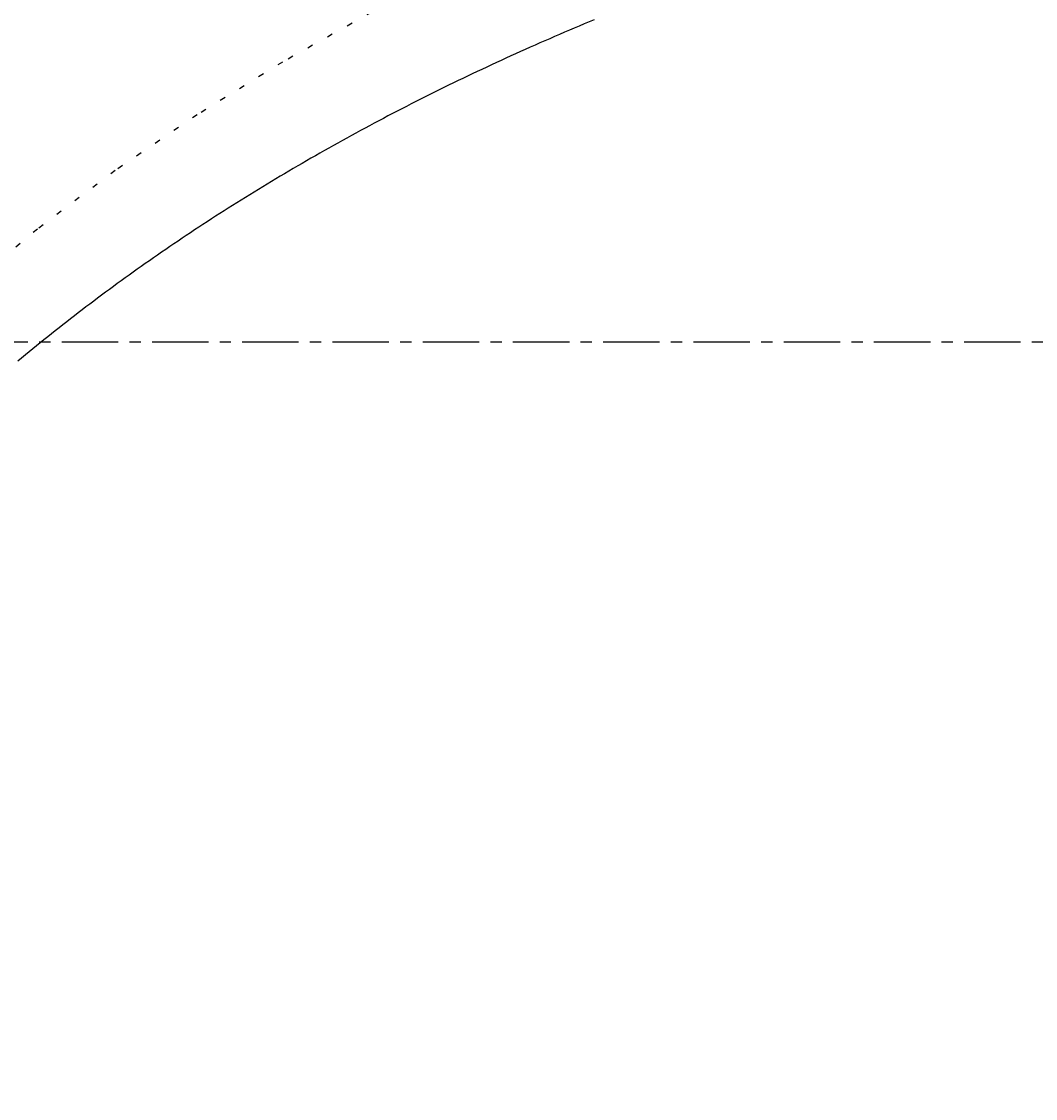
# Model space of a CAD drawing. Extents: x 0 to 4200, y 0 to 2970.
# Drawn here: x 1372 to 1484, y 2326 to 2446 of the extents above; entities that cross this region are included whole.
import ezdxf

# ---------------------------------------------------------------- set-up
doc = ezdxf.new("R2010")
doc.units = 0
doc.linetypes.add('CENTER1', pattern=[10, 6.25, -1.25, 1.25, -1.25])
doc.linetypes.add('DOT', pattern=[2.5, 0.625, -1.875])
doc.layers.get('0').update_dxf_attribs({"linetype": 'CONTINUOUS'})
doc.layers.get('DEFPOINTS').update_dxf_attribs({"linetype": 'CONTINUOUS'})
for name, color, linetype in [('_0-2_', 7, 'CONTINUOUS'), ('PATH_1', 7, 'CONTINUOUS'), ('中心線', 1, 'CENTER1'), ('寸法線', 3, 'CONTINUOUS'), ('文字', 4, 'CONTINUOUS')]:
    doc.layers.add(name, color=color, linetype=linetype)
doc.styles.add('JAPANESE', font='romans.shx', dxfattribs={"bigfont": 'bigfont.shx'})
doc.dimstyles.get("Standard").update_dxf_attribs({"dimtxt": 0.18, "dimasz": 0.18, "dimexe": 0.18, "dimexo": 0.0625, "dimgap": 0.09, "dimtad": 0, "dimtih": 1, "dimtoh": 1, "dimzin": 0, "dimcen": 0.09, "dimazin": 3, "dimtfac": 1, "dimtofl": 0, "dimtmove": 0, "dimatfit": 3})

# ---------------------------------------------------------------- blocks, each defined once
blk = doc.blocks.new('_OPEN30')
at = {"color": 0, "linetype": 'BYBLOCK'}
for p, q in [((-1, 0.2679), (0, 0)), ((0, 0), (-1, -0.2679)), ((0, 0), (-1, 0))]:
    blk.add_line(p, q, dxfattribs=at)
blk = doc.blocks.new('*U47')
at = {"layer": '寸法線', "color": 0, "style": 'JAPANESE'}
blk.add_text('410', height=25, rotation=90, dxfattribs=at).set_placement((952.26, 2264.29))
blk = doc.blocks.new('*D15')
at = {"layer": 'DEFPOINTS', "color": 0}
for p in [(1562.26, 2505), (962.26, 2095), (1562.26, 2095)]:
    blk.add_point(p, dxfattribs=at)
at = {"layer": '寸法線', "color": 0}
for p, q in [((1542.26, 2505), (962.26, 2505)), ((962.26, 2480), (962.26, 2120)), ((1542.26, 2095), (962.26, 2095))]:
    blk.add_line(p, q, dxfattribs=at)
at = {"layer": '寸法線', "color": 0, "xscale": 25, "yscale": 25, "zscale": 25}
for p, rotation in [((962.26, 2505), 90), ((962.26, 2095), 270)]:
    blk.add_blockref('_OPEN30', p, dxfattribs=dict(at, rotation=rotation))
at = {"layer": '文字'}
blk.add_blockref('*U47', (0, 0), dxfattribs=at)
blk = doc.blocks.new('*U46')
at = {"layer": '寸法線', "color": 0, "style": 'JAPANESE'}
blk.add_text('95', height=25, rotation=90, dxfattribs=at).set_placement((1049.04, 2433.69))
blk = doc.blocks.new('*D16')
at = {"layer": 'DEFPOINTS', "color": 0}
for p in [(1562.26, 2505), (1059.04, 2410), (1162.26, 2410)]:
    blk.add_point(p, dxfattribs=at)
at = {"layer": '寸法線', "color": 0}
for p, q in [((1542.26, 2505), (1059.04, 2505)), ((1059.04, 2480), (1059.04, 2435)), ((1142.26, 2410), (1059.04, 2410))]:
    blk.add_line(p, q, dxfattribs=at)
at = {"layer": '寸法線', "color": 0, "xscale": 25, "yscale": 25, "zscale": 25}
for p, rotation in [((1059.04, 2505), 90), ((1059.04, 2410), 270)]:
    blk.add_blockref('_OPEN30', p, dxfattribs=dict(at, rotation=rotation))
at = {"layer": '文字'}
blk.add_blockref('*U46', (0, 0), dxfattribs=at)
blk = doc.blocks.new('*U45')
at = {"layer": '寸法線', "color": 0, "style": 'JAPANESE'}
blk.add_text('315', height=25, rotation=90, dxfattribs=at).set_placement((1049.04, 2216.79))
blk = doc.blocks.new('*D17')
at = {"layer": 'DEFPOINTS', "color": 0}
for p in [(1162.26, 2410), (1059.04, 2095), (1562.26, 2095)]:
    blk.add_point(p, dxfattribs=at)
at = {"layer": '寸法線', "color": 0}
for p, q in [((1142.26, 2410), (1059.04, 2410)), ((1059.04, 2385), (1059.04, 2120)), ((1542.26, 2095), (1059.04, 2095))]:
    blk.add_line(p, q, dxfattribs=at)
at = {"layer": '寸法線', "color": 0, "xscale": 25, "yscale": 25, "zscale": 25}
for p, rotation in [((1059.04, 2410), 90), ((1059.04, 2095), 270)]:
    blk.add_blockref('_OPEN30', p, dxfattribs=dict(at, rotation=rotation))
at = {"layer": '文字'}
blk.add_blockref('*U45', (0, 0), dxfattribs=at)

msp = doc.modelspace()

# ---------------------------------------------------------------- linework, layer by layer
at = {"layer": '_0-2_', "color": 5}
msp.add_polyline3d([(1435.01, 2445.75, 0), (1434.46, 2445.52, 0), (1433.91, 2445.29, 0), (1433.36, 2445.06, 0), (1432.81, 2444.83, 0), (1432.27, 2444.6, 0), (1431.72, 2444.37, 0), (1431.18, 2444.13, 0), (1430.63, 2443.9, 0), (1430.09, 2443.66, 0), (1429.54, 2443.43, 0), (1429, 2443.19, 0), (1428.46, 2442.95, 0), (1427.92, 2442.71, 0), (1427.38, 2442.47, 0), (1426.84, 2442.23, 0), (1426.31, 2441.99, 0), (1425.77, 2441.74, 0), (1425.23, 2441.5, 0), (1424.7, 2441.25, 0), (1424.17, 2441.01, 0), (1423.63, 2440.76, 0), (1423.1, 2440.51, 0), (1422.57, 2440.26, 0), (1422.04, 2440.01, 0), (1421.51, 2439.76, 0), (1420.99, 2439.51, 0), (1420.46, 2439.26, 0), (1419.93, 2439.01, 0), (1419.41, 2438.75, 0), (1418.88, 2438.49, 0), (1418.36, 2438.24, 0), (1417.84, 2437.98, 0), (1417.32, 2437.72, 0), (1416.8, 2437.46, 0), (1416.28, 2437.2, 0), (1415.76, 2436.94, 0), (1415.24, 2436.68, 0), (1414.73, 2436.42, 0), (1414.21, 2436.15, 0), (1413.7, 2435.89, 0), (1413.19, 2435.62, 0), (1412.67, 2435.36, 0), (1412.16, 2435.09, 0), (1411.65, 2434.82, 0), (1411.14, 2434.55, 0), (1410.64, 2434.28, 0), (1410.13, 2434.01, 0), (1409.62, 2433.74, 0), (1409.12, 2433.47, 0), (1408.61, 2433.19, 0), (1408.11, 2432.92, 0), (1407.61, 2432.64, 0), (1407.11, 2432.37, 0), (1406.61, 2432.09, 0), (1406.11, 2431.81, 0), (1405.61, 2431.53, 0), (1405.12, 2431.25, 0), (1404.62, 2430.97, 0), (1404.13, 2430.69, 0), (1403.63, 2430.41, 0), (1403.14, 2430.12, 0), (1402.65, 2429.84, 0), (1402.16, 2429.55, 0), (1401.67, 2429.27, 0), (1401.18, 2428.98, 0), (1400.7, 2428.69, 0), (1400.21, 2428.4, 0), (1399.73, 2428.11, 0), (1399.24, 2427.82, 0), (1398.76, 2427.53, 0), (1398.28, 2427.24, 0), (1397.8, 2426.95, 0), (1397.32, 2426.65, 0), (1396.84, 2426.36, 0), (1396.37, 2426.07, 0), (1395.89, 2425.77, 0), (1395.42, 2425.47, 0), (1394.94, 2425.17, 0), (1394.47, 2424.88, 0), (1394, 2424.58, 0), (1393.53, 2424.28, 0), (1393.06, 2423.97, 0), (1392.6, 2423.67, 0), (1392.13, 2423.37, 0), (1391.66, 2423.07, 0), (1391.2, 2422.76, 0), (1390.74, 2422.46, 0), (1390.28, 2422.15, 0), (1389.81, 2421.84, 0), (1389.36, 2421.54, 0), (1388.9, 2421.23, 0), (1388.44, 2420.92, 0), (1387.98, 2420.61, 0), (1387.53, 2420.3, 0), (1387.08, 2419.99, 0), (1386.62, 2419.67, 0), (1386.17, 2419.36, 0), (1385.72, 2419.05, 0), (1385.27, 2418.73, 0), (1384.83, 2418.42, 0), (1384.38, 2418.1, 0), (1383.94, 2417.78, 0), (1383.49, 2417.46, 0), (1383.05, 2417.15, 0), (1382.61, 2416.83, 0), (1382.17, 2416.51, 0), (1381.73, 2416.18, 0), (1381.29, 2415.86, 0), (1380.85, 2415.54, 0), (1380.42, 2415.22, 0), (1379.99, 2414.89, 0), (1379.55, 2414.57, 0), (1379.12, 2414.24, 0), (1378.69, 2413.92, 0), (1378.26, 2413.59, 0), (1377.83, 2413.26, 0), (1377.41, 2412.93, 0), (1376.98, 2412.6, 0), (1376.56, 2412.27, 0), (1376.13, 2411.94, 0), (1375.71, 2411.61, 0), (1375.29, 2411.28, 0), (1374.87, 2410.95, 0), (1374.46, 2410.61, 0), (1374.04, 2410.28, 0), (1373.62, 2409.94, 0), (1373.21, 2409.61, 0), (1372.8, 2409.27, 0), (1372.39, 2408.93, 0), (1371.98, 2408.6, 0), (1371.57, 2408.26, 0), (1371.16, 2407.92, 0)], dxfattribs=at)
at = {"layer": 'PATH_1', "color": 6, "linetype": 'DOT'}
msp.add_polyline3d([(1410.36, 2446.59, 0), (1400.49, 2441.07, 0), (1391.02, 2435.22, 0), (1381.95, 2429.05, 0), (1373.32, 2422.56, 0), (1365.15, 2415.78, 0), (1357.45, 2408.72, 0), (1350.24, 2401.39, 0), (1343.54, 2393.82, 0), (1337.37, 2386.03, 0), (1331.75, 2378.03, 0), (1326.67, 2369.84, 0), (1322.17, 2361.48, 0), (1318.24, 2352.98, 0), (1314.91, 2344.34, 0), (1312.16, 2335.6, 0), (1310.02, 2326.78, 0), (1308.49, 2317.89, 0)], dxfattribs=at)
at = {"layer": '中心線', "linetype": 'CENTER1'}
msp.add_line((1962.264, 2410), (1162.264, 2410), dxfattribs=at)

# ---------------------------------------------------------------- dimensions: what is measured, and where the dimension line sits
at = {"layer": '寸法線'}
for base, p1, p2, picture, middle in [((962.264, 2095), (1562.264, 2505), (1562.264, 2095), '*D15', (939.764, 2300)), ((1059.035, 2410), (1562.264, 2505), (1162.264, 2410), '*D16', (1036.535, 2457.5)), ((1059.035, 2095), (1162.264, 2410), (1562.264, 2095), '*D17', (1036.535, 2252.5))]:
    dim = msp.add_linear_dim(base=base, p1=p1, p2=p2, angle=90, dimstyle='Standard', dxfattribs=at)
    dim.commit()
    dim.dimension.update_dxf_attribs({"geometry": picture, "text_midpoint": middle})

doc.saveas('drawing.dxf')
